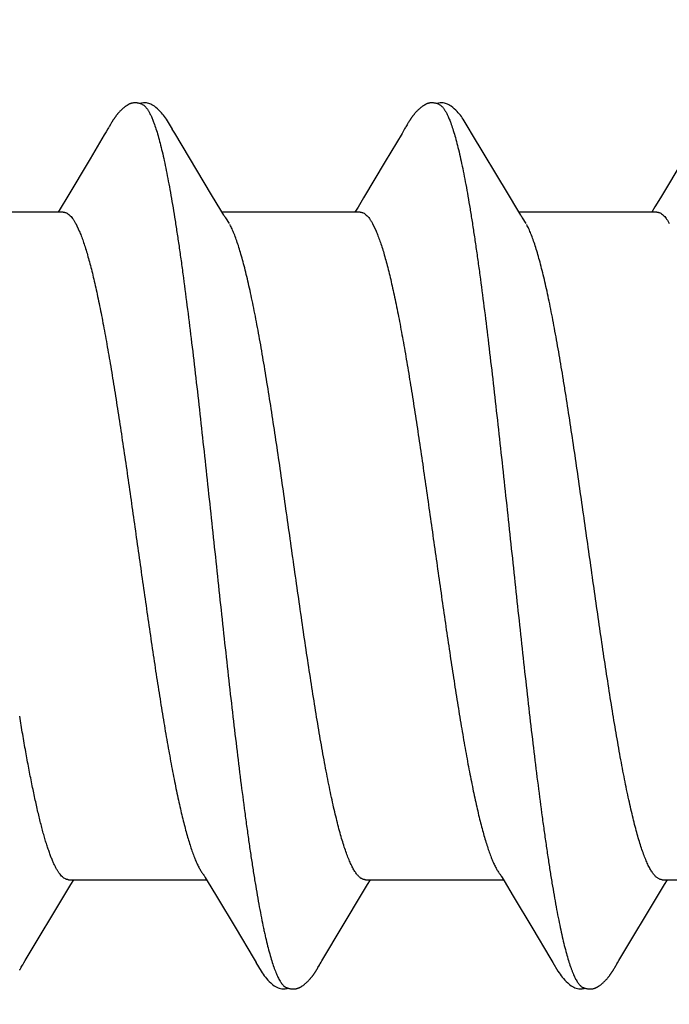
# Model space of a CAD drawing. Units: inches. Extents: x 80.1 to 91.6, y 32.4 to 45.2.
# Drawn here: x 90.5 to 90.7, y 38.4 to 38.7 of the extents above; entities that cross this region are included whole.
import ezdxf

# ---------------------------------------------------------------- set-up
doc = ezdxf.new("R2010")
doc.units = ezdxf.units.IN
doc.header["$MEASUREMENT"] = 0
doc.layers.add('DIMENSION', color=9, linetype='Continuous', lineweight=0)
doc.layers.add('SCREW', color=9, linetype='Continuous', lineweight=0)
doc.layers.add('Fastener', color=9, linetype='Continuous')

# ---------------------------------------------------------------- blocks, each defined once
blk = doc.blocks.new('#12-14 x 2.00 HWH Steel Fastener')
at = {"layer": 'Fastener', "linetype": 'Continuous'}
for p, q in [((1.43447, 0.10183), (1.43437, 0.10167)), ((1.50585, 0.1018), (1.50575, 0.10164)), ((1.43314, 0.09956), (1.43271, 0.09884)), ((1.43357, 0.10028), (1.43314, 0.09956)), ((1.43371, 0.10052), (1.43357, 0.10028)), ((1.4338, 0.10066), (1.43371, 0.10052)), ((1.43386, 0.10077), (1.4338, 0.10066)), ((1.43416, 0.10131), (1.43386, 0.10077)), ((1.43427, 0.10149), (1.43416, 0.10131)), ((1.43437, 0.10167), (1.43427, 0.10149)), ((1.44966, 0.09925), (1.44906, 0.10023)), ((1.50495, 0.10025), (1.50432, 0.09919)), ((1.5051, 0.1005), (1.50495, 0.10025)), ((1.50519, 0.10064), (1.5051, 0.1005)), ((1.50525, 0.10075), (1.50519, 0.10064)), ((1.50555, 0.10128), (1.50525, 0.10075)), ((1.50566, 0.10147), (1.50555, 0.10128)), ((1.50575, 0.10164), (1.50566, 0.10147)), ((1.52105, 0.09926), (1.52046, 0.10024)), ((1.43271, 0.09884), (1.42929, 0.09306)), ((1.45851, 0.08445), (1.44966, 0.09925)), ((1.50432, 0.09919), (1.5003, 0.0924)), ((1.52991, 0.08446), (1.52105, 0.09926)), ((1.42929, 0.09306), (1.42369, 0.0837)), ((1.5003, 0.0924), (1.49508, 0.08368)), ((1.57211, 0.0931), (1.56651, 0.08373)), ((1.42369, 0.0837), (1.42234, 0.08147)), ((1.46076, 0.08074), (1.45851, 0.08445)), ((1.49508, 0.08368), (1.49374, 0.08146)), ((1.53216, 0.08075), (1.52991, 0.08446)), ((1.56651, 0.08373), (1.56516, 0.08151)), ((1.42234, 0.08147), (1.4216, 0.08025)), ((1.46149, 0.07952), (1.46076, 0.08074)), ((1.49374, 0.08146), (1.493, 0.08025)), ((1.53289, 0.07953), (1.53216, 0.08075)), ((1.56516, 0.08151), (1.5644, 0.08025)), ((1.42284, 0.08025), (1.38965, 0.08025)), ((1.49424, 0.08025), (1.46105, 0.08025)), ((1.46279, 0.07752), (1.4619, 0.0789)), ((1.56564, 0.08025), (1.53245, 0.08025)), ((1.53419, 0.07752), (1.5333, 0.0789)), ((1.42582, 0.07752), (1.42668, 0.07572)), ((1.49722, 0.07752), (1.49808, 0.07572)), ((1.42411, -0.08025), (1.4573, -0.08025)), ((1.42466, -0.0814), (1.42535, -0.08025)), ((1.45698, -0.07971), (1.45746, -0.08051)), ((1.49551, -0.08025), (1.5287, -0.08025)), ((1.49605, -0.08142), (1.49675, -0.08025)), ((1.52839, -0.07972), (1.52887, -0.08053)), ((1.56691, -0.08025), (1.6001, -0.08025)), ((1.56744, -0.08143), (1.56815, -0.08025)), ((1.42371, -0.08297), (1.42466, -0.0814)), ((1.45746, -0.08051), (1.45968, -0.08418)), ((1.49509, -0.08299), (1.49605, -0.08142)), ((1.52887, -0.08053), (1.53109, -0.0842)), ((1.56648, -0.08301), (1.56744, -0.08143)), ((1.4137, -0.09968), (1.42371, -0.08297)), ((1.45968, -0.08418), (1.4644, -0.09207)), ((1.53109, -0.0842), (1.53581, -0.09208)), ((1.55649, -0.0997), (1.56648, -0.08301)), ((1.4644, -0.09207), (1.46848, -0.09897)), ((1.53581, -0.09208), (1.53989, -0.09898)), ((1.46848, -0.09897), (1.46921, -0.10018)), ((1.53989, -0.09898), (1.54062, -0.10019)), ((1.41252, -0.10168), (1.41262, -0.1015)), ((1.41262, -0.1015), (1.41274, -0.1013)), ((1.41274, -0.1013), (1.41301, -0.10083)), ((1.41318, -0.10053), (1.41337, -0.10022)), ((1.41337, -0.10022), (1.4137, -0.09968)), ((1.48388, -0.10175), (1.48399, -0.10157)), ((1.48399, -0.10157), (1.4841, -0.10137)), ((1.4841, -0.10137), (1.48443, -0.10079)), ((1.55529, -0.10172), (1.5554, -0.10155)), ((1.5554, -0.10155), (1.55551, -0.10135)), ((1.55551, -0.10135), (1.55582, -0.1008)), ((1.55582, -0.1008), (1.55589, -0.10069)), ((1.55589, -0.10069), (1.55599, -0.10052)), ((1.55599, -0.10052), (1.55617, -0.10022)), ((1.55617, -0.10022), (1.55649, -0.0997))]:
    blk.add_line(p, q, dxfattribs=at)
for points in [[(1.43988, 0.10652), (1.43978, 0.10651), (1.43969, 0.1065), (1.4396, 0.10649), (1.43952, 0.10648), (1.43943, 0.10646), (1.43935, 0.10644), (1.43927, 0.10642), (1.43919, 0.1064), (1.43911, 0.10638), (1.43903, 0.10635), (1.43895, 0.10632), (1.43887, 0.10629), (1.43879, 0.10626), (1.43872, 0.10623), (1.43864, 0.10619), (1.43856, 0.10615), (1.43849, 0.10611), (1.43841, 0.10607), (1.43833, 0.10603), (1.43825, 0.10598), (1.43817, 0.10593), (1.43809, 0.10588), (1.43801, 0.10582), (1.43792, 0.10576), (1.43783, 0.10569), (1.43773, 0.10562), (1.43762, 0.10554), (1.4375, 0.10544), (1.43739, 0.10535), (1.43727, 0.10525), (1.43716, 0.10516), (1.43706, 0.10506), (1.43695, 0.10497), (1.43685, 0.10487), (1.43675, 0.10478), (1.43665, 0.10469), (1.43656, 0.10459), (1.43647, 0.1045), (1.43638, 0.10441), (1.4363, 0.10432), (1.43622, 0.10423), (1.43614, 0.10414), (1.43606, 0.10406), (1.43599, 0.10397), (1.43591, 0.10388), (1.43584, 0.1038), (1.43577, 0.10371), (1.4357, 0.10362), (1.43563, 0.10354), (1.43557, 0.10346), (1.4355, 0.10337), (1.43544, 0.10329), (1.43538, 0.10321), (1.43532, 0.10312), (1.43526, 0.10304), (1.4352, 0.10296), (1.43515, 0.10288), (1.43509, 0.1028), (1.43504, 0.10273), (1.43499, 0.10265), (1.43494, 0.10257), (1.43489, 0.1025), (1.43484, 0.10243), (1.43479, 0.10235), (1.43474, 0.10228), (1.4347, 0.10221), (1.43465, 0.10213), (1.43461, 0.10206), (1.43456, 0.10198), (1.43447, 0.10183)], [(1.44183, 0.10617), (1.44181, 0.10618), (1.44173, 0.10621), (1.44164, 0.10625), (1.44155, 0.10628), (1.44145, 0.10632), (1.44134, 0.10635), (1.44122, 0.10638), (1.44109, 0.10641), (1.44097, 0.10644), (1.44084, 0.10646), (1.4407, 0.10648), (1.44057, 0.1065), (1.44045, 0.10651), (1.44032, 0.10652), (1.4402, 0.10652), (1.44009, 0.10652), (1.43998, 0.10652), (1.43988, 0.10652)], [(1.4439, 0.10621), (1.44364, 0.10632), (1.44338, 0.10641), (1.44311, 0.10647), (1.44282, 0.10651), (1.44249, 0.10653), (1.4421, 0.10651), (1.44167, 0.10645), (1.44129, 0.10636)], [(1.44909, 0.10019), (1.44787, 0.10225), (1.44763, 0.10263), (1.44742, 0.10293), (1.4472, 0.10323), (1.44696, 0.10354), (1.44671, 0.10385), (1.44644, 0.10416), (1.44615, 0.10447), (1.44583, 0.10479), (1.44549, 0.10511), (1.44511, 0.10542), (1.44474, 0.10571), (1.44444, 0.10592), (1.44416, 0.10608), (1.4439, 0.10621)], [(1.51123, 0.10651), (1.51113, 0.10651), (1.51104, 0.1065), (1.51096, 0.10648), (1.51087, 0.10647), (1.51079, 0.10645), (1.51071, 0.10643), (1.51063, 0.10641), (1.51055, 0.10639), (1.51047, 0.10636), (1.51039, 0.10634), (1.51031, 0.10631), (1.51023, 0.10628), (1.51016, 0.10624), (1.51008, 0.10621), (1.51, 0.10617), (1.50993, 0.10613), (1.50985, 0.10609), (1.50977, 0.10605), (1.50969, 0.106), (1.50961, 0.10596), (1.50953, 0.10591), (1.50945, 0.10585), (1.50937, 0.10579), (1.50928, 0.10573), (1.50918, 0.10566), (1.50908, 0.10558), (1.50897, 0.1055), (1.50885, 0.1054), (1.50874, 0.10531), (1.50862, 0.10521), (1.50852, 0.10512), (1.50841, 0.10502), (1.5083, 0.10493), (1.5082, 0.10483), (1.50811, 0.10474), (1.50801, 0.10464), (1.50792, 0.10455), (1.50783, 0.10446), (1.50774, 0.10437), (1.50766, 0.10428), (1.50758, 0.10419), (1.5075, 0.1041), (1.50742, 0.10401), (1.50735, 0.10393), (1.50728, 0.10384), (1.50721, 0.10375), (1.50714, 0.10367), (1.50707, 0.10358), (1.507, 0.1035), (1.50694, 0.10342), (1.50687, 0.10333), (1.50681, 0.10325), (1.50675, 0.10317), (1.50669, 0.10309), (1.50663, 0.10301), (1.50658, 0.10293), (1.50652, 0.10285), (1.50647, 0.10277), (1.50642, 0.1027), (1.50637, 0.10262), (1.50632, 0.10255), (1.50627, 0.10247), (1.50622, 0.1024), (1.50617, 0.10233), (1.50613, 0.10225), (1.50608, 0.10218), (1.50604, 0.10211), (1.50599, 0.10203), (1.50594, 0.10196), (1.50585, 0.1018)], [(1.51323, 0.10617), (1.51315, 0.1062), (1.51307, 0.10624), (1.51298, 0.10627), (1.51288, 0.10631), (1.51277, 0.10634), (1.51266, 0.10637), (1.51254, 0.1064), (1.51241, 0.10643), (1.51228, 0.10645), (1.51215, 0.10647), (1.51202, 0.10649), (1.5119, 0.10651), (1.51177, 0.10652), (1.51165, 0.10652), (1.51154, 0.10652), (1.51143, 0.10652), (1.51132, 0.10652), (1.51123, 0.10651)], [(1.5153, 0.10621), (1.51504, 0.10632), (1.51478, 0.10641), (1.51451, 0.10647), (1.51422, 0.10651), (1.51389, 0.10653), (1.5135, 0.10651), (1.51307, 0.10645), (1.51269, 0.10636)], [(1.52049, 0.10019), (1.51927, 0.10225), (1.51903, 0.10263), (1.51882, 0.10293), (1.5186, 0.10323), (1.51836, 0.10354), (1.51811, 0.10385), (1.51784, 0.10416), (1.51755, 0.10447), (1.51723, 0.10479), (1.51689, 0.10511), (1.51651, 0.10542), (1.51614, 0.10571), (1.51584, 0.10592), (1.51556, 0.10608), (1.5153, 0.10621)], [(1.4619, 0.0789), (1.46187, 0.07893), (1.46185, 0.07897), (1.46182, 0.079), (1.46179, 0.07904), (1.46176, 0.07909), (1.46173, 0.07914), (1.46169, 0.07921), (1.46164, 0.07929), (1.46157, 0.07939), (1.46149, 0.07952)], [(1.5333, 0.0789), (1.53327, 0.07893), (1.53325, 0.07897), (1.53322, 0.079), (1.53319, 0.07904), (1.53316, 0.07909), (1.53313, 0.07914), (1.53308, 0.07921), (1.53303, 0.07929), (1.53297, 0.07939), (1.53289, 0.07953)], [(1.45646, -0.07891), (1.45647, -0.07891), (1.45649, -0.07895), (1.45652, -0.07898), (1.45655, -0.07902), (1.45658, -0.07907), (1.45662, -0.07912), (1.45666, -0.07918), (1.45671, -0.07926), (1.45677, -0.07937), (1.45686, -0.07951), (1.45698, -0.07971)], [(1.52786, -0.07891), (1.52787, -0.07892), (1.5279, -0.07895), (1.52792, -0.07899), (1.52795, -0.07903), (1.52798, -0.07907), (1.52802, -0.07913), (1.52806, -0.07919), (1.52811, -0.07927), (1.52818, -0.07938), (1.52826, -0.07952), (1.52839, -0.07972)], [(1.48463, -0.10046), (1.48487, -0.10006), (1.48504, -0.09977), (1.49509, -0.08299)], [(1.41232, -0.10202), (1.41237, -0.10193), (1.41242, -0.10185), (1.41252, -0.10168)], [(1.41301, -0.10083), (1.41308, -0.1007), (1.41312, -0.10063), (1.41318, -0.10053)], [(1.46919, -0.10015), (1.47042, -0.10225), (1.47068, -0.10265), (1.47092, -0.10299), (1.47118, -0.10334), (1.47145, -0.10368), (1.47174, -0.10403), (1.47205, -0.10437), (1.47239, -0.10472), (1.47277, -0.10508), (1.47319, -0.10543), (1.47359, -0.10574), (1.47392, -0.10596), (1.47422, -0.10613)], [(1.47848, -0.10652), (1.47857, -0.10651), (1.47865, -0.1065), (1.47873, -0.10649), (1.47881, -0.10647), (1.47889, -0.10646), (1.47897, -0.10644), (1.47905, -0.10642), (1.47913, -0.1064), (1.4792, -0.10637), (1.47928, -0.10635), (1.47935, -0.10632), (1.47943, -0.10629), (1.4795, -0.10626), (1.47957, -0.10623), (1.47965, -0.10619), (1.47972, -0.10616), (1.47979, -0.10612), (1.47987, -0.10608), (1.47994, -0.10604), (1.48002, -0.10599), (1.48009, -0.10595), (1.48017, -0.1059), (1.48025, -0.10584), (1.48033, -0.10579), (1.48042, -0.10573), (1.48051, -0.10566), (1.48061, -0.10558), (1.48072, -0.1055), (1.48083, -0.10541), (1.48094, -0.10532), (1.48104, -0.10523), (1.48115, -0.10514), (1.48125, -0.10505), (1.48135, -0.10496), (1.48144, -0.10487), (1.48154, -0.10479), (1.48163, -0.1047), (1.48172, -0.10461), (1.4818, -0.10452), (1.48189, -0.10443), (1.48197, -0.10435), (1.48205, -0.10426), (1.48212, -0.10418), (1.4822, -0.10409), (1.48227, -0.10401), (1.48234, -0.10393), (1.48241, -0.10384), (1.48248, -0.10376), (1.48255, -0.10368), (1.48262, -0.1036), (1.48268, -0.10351), (1.48275, -0.10343), (1.48281, -0.10335), (1.48287, -0.10327), (1.48293, -0.10319), (1.48299, -0.10311), (1.48305, -0.10303), (1.4831, -0.10295), (1.48316, -0.10287), (1.48322, -0.10279), (1.48327, -0.10271), (1.48332, -0.10263), (1.48337, -0.10255), (1.48343, -0.10248), (1.48348, -0.1024), (1.48353, -0.10232), (1.48358, -0.10225), (1.48363, -0.10217), (1.48367, -0.10209), (1.48373, -0.10201), (1.48378, -0.10192), (1.48388, -0.10175)], [(1.48443, -0.10079), (1.48446, -0.10073), (1.4845, -0.10067), (1.48456, -0.10058), (1.48463, -0.10046)], [(1.5406, -0.10016), (1.54183, -0.10226), (1.54209, -0.10265), (1.54233, -0.103), (1.54258, -0.10335), (1.54285, -0.10369), (1.54314, -0.10403), (1.54345, -0.10438), (1.5438, -0.10473), (1.54418, -0.10508), (1.5446, -0.10544), (1.54499, -0.10574), (1.54532, -0.10596), (1.54562, -0.10613)], [(1.5498, -0.10652), (1.5499, -0.10652), (1.54999, -0.10651), (1.55008, -0.10649), (1.55017, -0.10648), (1.55026, -0.10646), (1.55035, -0.10644), (1.55043, -0.10642), (1.55052, -0.1064), (1.5506, -0.10637), (1.55069, -0.10634), (1.55077, -0.10631), (1.55085, -0.10628), (1.55093, -0.10624), (1.55101, -0.10621), (1.5511, -0.10617), (1.55118, -0.10613), (1.55126, -0.10608), (1.55134, -0.10604), (1.55143, -0.10599), (1.55151, -0.10593), (1.5516, -0.10588), (1.55169, -0.10582), (1.55178, -0.10575), (1.55188, -0.10568), (1.55199, -0.1056), (1.55211, -0.10551), (1.55223, -0.10541), (1.55235, -0.10531), (1.55246, -0.10521), (1.55258, -0.10511), (1.55269, -0.10501), (1.5528, -0.10492), (1.5529, -0.10482), (1.553, -0.10472), (1.5531, -0.10462), (1.5532, -0.10452), (1.55329, -0.10443), (1.55338, -0.10433), (1.55347, -0.10424), (1.55355, -0.10415), (1.55363, -0.10406), (1.55371, -0.10396), (1.55379, -0.10387), (1.55387, -0.10378), (1.55394, -0.10369), (1.55401, -0.1036), (1.55408, -0.10351), (1.55415, -0.10343), (1.55422, -0.10334), (1.55428, -0.10325), (1.55435, -0.10316), (1.55441, -0.10308), (1.55447, -0.10299), (1.55453, -0.10291), (1.55459, -0.10283), (1.55464, -0.10275), (1.5547, -0.10267), (1.55475, -0.10259), (1.5548, -0.10251), (1.55485, -0.10244), (1.5549, -0.10236), (1.55495, -0.10228), (1.555, -0.10221), (1.55505, -0.10213), (1.5551, -0.10205), (1.55515, -0.10197), (1.55519, -0.10189), (1.55529, -0.10172)], [(1.47422, -0.10613), (1.47451, -0.10627), (1.4748, -0.10637), (1.4751, -0.10645), (1.47542, -0.1065), (1.47578, -0.10652), (1.47622, -0.1065), (1.47669, -0.10643), (1.47698, -0.10636)], [(1.47645, -0.10617), (1.4765, -0.10619), (1.47658, -0.10623), (1.47667, -0.10626), (1.47676, -0.10629), (1.47687, -0.10633), (1.47698, -0.10636), (1.4771, -0.10639), (1.47722, -0.10642), (1.47735, -0.10645), (1.47748, -0.10647), (1.47761, -0.10649), (1.47773, -0.1065), (1.47785, -0.10651), (1.47797, -0.10652), (1.47808, -0.10653), (1.47819, -0.10653), (1.47829, -0.10653), (1.47839, -0.10652), (1.47848, -0.10652)], [(1.54562, -0.10613), (1.54591, -0.10627), (1.5462, -0.10637), (1.5465, -0.10645), (1.54682, -0.1065), (1.54719, -0.10652), (1.54763, -0.1065), (1.5481, -0.10643), (1.54838, -0.10636)], [(1.54785, -0.10617), (1.54794, -0.10621), (1.54803, -0.10625), (1.54813, -0.10628), (1.54824, -0.10632), (1.54837, -0.10636), (1.5485, -0.10639), (1.54864, -0.10642), (1.54878, -0.10645), (1.54892, -0.10647), (1.54906, -0.10649), (1.5492, -0.10651), (1.54933, -0.10652), (1.54946, -0.10653), (1.54958, -0.10653), (1.54969, -0.10653), (1.5498, -0.10652)]]:
    blk.add_lwpolyline(points, dxfattribs=at)
for points, knots in [([(1.44183, 0.10617), (1.44196, 0.10611), (1.44214, 0.106), (1.44236, 0.10582), (1.44254, 0.10565), (1.44272, 0.10546), (1.44289, 0.10524), (1.44307, 0.10499), (1.44331, 0.10462), (1.44361, 0.1041), (1.44396, 0.10339), (1.44431, 0.10258), (1.44453, 0.102), (1.44464, 0.1017)], [0, 0, 0, 0, 0.075909, 0.117893, 0.162968, 0.211384, 0.26334, 0.318993, 0.378466, 0.509219, 0.656184, 0.819706, 1, 1, 1, 1]), ([(1.51323, 0.10617), (1.51336, 0.10611), (1.51354, 0.106), (1.51377, 0.10582), (1.51394, 0.10565), (1.51412, 0.10546), (1.51429, 0.10524), (1.51447, 0.10499), (1.51471, 0.10462), (1.51501, 0.1041), (1.51536, 0.10339), (1.51571, 0.10258), (1.51593, 0.102), (1.51604, 0.1017)], [0, 0, 0, 0, 0.075934, 0.11793, 0.163018, 0.211446, 0.263413, 0.319077, 0.37856, 0.509327, 0.656286, 0.819776, 1, 1, 1, 1]), ([(1.44464, 0.1017), (1.44482, 0.10122), (1.44516, 0.10021), (1.44565, 0.09858), (1.44614, 0.09677), (1.44664, 0.09477), (1.44713, 0.09258), (1.44763, 0.09021), (1.44812, 0.08766), (1.44862, 0.08493), (1.44912, 0.08204), (1.44962, 0.07899), (1.45012, 0.07579), (1.45062, 0.07244), (1.45112, 0.06897), (1.45179, 0.06409), (1.45262, 0.05771), (1.45361, 0.04974), (1.4546, 0.04139), (1.45559, 0.03272), (1.45657, 0.02381), (1.45756, 0.0147), (1.45855, 0.0055), (1.45954, -0.00376), (1.46053, -0.013), (1.46152, -0.02217), (1.46251, -0.03116), (1.4635, -0.03989), (1.46449, -0.04829), (1.46547, -0.05631), (1.46631, -0.06274), (1.46698, -0.06768), (1.46748, -0.0712), (1.46797, -0.0746), (1.46848, -0.07787), (1.46898, -0.08099), (1.46948, -0.08395), (1.46998, -0.08674), (1.47048, -0.08937), (1.4709, -0.09144), (1.47124, -0.09301), (1.47157, -0.09445), (1.47197, -0.09614), (1.47247, -0.09802), (1.47296, -0.09972), (1.47338, -0.101), (1.47372, -0.10194), (1.47397, -0.10257), (1.47421, -0.10315), (1.47446, -0.10368), (1.47471, -0.10417), (1.47496, -0.1046), (1.4752, -0.10499), (1.47545, -0.10533), (1.4757, -0.10562), (1.47601, -0.10592), (1.47627, -0.10609), (1.47645, -0.10617)], [0, 0, 0, 0, 0.007182, 0.015222, 0.024125, 0.033889, 0.044512, 0.055986, 0.068302, 0.081445, 0.095372, 0.110039, 0.125401, 0.141421, 0.158063, 0.175293, 0.211396, 0.249526, 0.289447, 0.330876, 0.373502, 0.416993, 0.460974, 0.505139, 0.549297, 0.593107, 0.636104, 0.677847, 0.717979, 0.756324, 0.792738, 0.810176, 0.827064, 0.84336, 0.859018, 0.873996, 0.888247, 0.901724, 0.914381, 0.926195, 0.931782, 0.937154, 0.947247, 0.956468, 0.964819, 0.972306, 0.975727, 0.978935, 0.981931, 0.984715, 0.987291, 0.98966, 0.991829, 0.993803, 0.995592, 0.997209, 1, 1, 1, 1]), ([(1.51604, 0.1017), (1.51622, 0.10122), (1.51656, 0.1002), (1.51706, 0.09857), (1.51755, 0.09674), (1.51805, 0.09471), (1.51855, 0.09249), (1.51905, 0.09009), (1.51955, 0.0875), (1.52006, 0.08474), (1.52056, 0.08181), (1.52106, 0.07873), (1.52156, 0.07551), (1.52206, 0.07215), (1.52256, 0.06867), (1.52323, 0.06379), (1.52406, 0.05742), (1.52504, 0.04947), (1.52603, 0.04112), (1.52702, 0.03242), (1.52801, 0.02346), (1.529, 0.01433), (1.52999, 0.00511), (1.53098, -0.00412), (1.53196, -0.01331), (1.53295, -0.0224), (1.53393, -0.03133), (1.53492, -0.04002), (1.5359, -0.04841), (1.53689, -0.05644), (1.53772, -0.06287), (1.53839, -0.06778), (1.53889, -0.07129), (1.53939, -0.07467), (1.53988, -0.07791), (1.54038, -0.081), (1.54088, -0.08393), (1.54137, -0.0867), (1.54187, -0.0893), (1.54236, -0.09172), (1.54285, -0.09396), (1.54334, -0.09603), (1.54384, -0.09791), (1.54433, -0.09961), (1.54475, -0.10091), (1.54509, -0.10185), (1.54534, -0.10249), (1.54559, -0.10309), (1.54583, -0.10363), (1.54608, -0.10412), (1.54633, -0.10457), (1.54658, -0.10496), (1.54683, -0.10531), (1.54708, -0.1056), (1.5474, -0.10591), (1.54767, -0.10609), (1.54785, -0.10617)], [0, 0, 0, 0, 0.007198, 0.015285, 0.024269, 0.034153, 0.044928, 0.056574, 0.069067, 0.08238, 0.096463, 0.111266, 0.126739, 0.142839, 0.159527, 0.176765, 0.212789, 0.2508, 0.290688, 0.332288, 0.37518, 0.418838, 0.462846, 0.506889, 0.550777, 0.594223, 0.636868, 0.678417, 0.718569, 0.756959, 0.793322, 0.810697, 0.827496, 0.843682, 0.859215, 0.874054, 0.888162, 0.901499, 0.91403, 0.925738, 0.936622, 0.946677, 0.955902, 0.964291, 0.97184, 0.9753, 0.978551, 0.98159, 0.98442, 0.987042, 0.989456, 0.991667, 0.993681, 0.995507, 0.997157, 1, 1, 1, 1]), ([(1.42284, 0.08025), (1.4229, 0.08025), (1.42303, 0.08024), (1.42322, 0.08021), (1.4234, 0.08015), (1.42366, 0.08005), (1.42398, 0.07986), (1.42435, 0.07956), (1.42472, 0.07917), (1.4251, 0.07869), (1.42547, 0.07814), (1.4257, 0.07773), (1.42582, 0.07752)], [0, 0, 0, 0, 0.044177, 0.088949, 0.134873, 0.182465, 0.284347, 0.397731, 0.524752, 0.666865, 0.825057, 1, 1, 1, 1]), ([(1.49424, 0.08025), (1.49431, 0.08025), (1.49443, 0.08024), (1.49462, 0.08021), (1.49481, 0.08016), (1.49506, 0.08005), (1.49538, 0.07986), (1.49575, 0.07956), (1.49613, 0.07917), (1.4965, 0.07869), (1.49687, 0.07814), (1.4971, 0.07773), (1.49722, 0.07752)], [0, 0, 0, 0, 0.044202, 0.088998, 0.134956, 0.182596, 0.284604, 0.398092, 0.525156, 0.667237, 0.825308, 1, 1, 1, 1]), ([(1.56564, 0.08025), (1.56571, 0.08025), (1.56583, 0.08024), (1.56602, 0.08021), (1.56621, 0.08015), (1.56646, 0.08005), (1.56679, 0.07986), (1.56716, 0.07955), (1.56753, 0.07916), (1.5679, 0.07869), (1.56827, 0.07813), (1.5685, 0.07773), (1.56862, 0.07752)], [0, 0, 0, 0, 0.0445, 0.08956, 0.135747, 0.183588, 0.285927, 0.399649, 0.526789, 0.6687, 0.826255, 1, 1, 1, 1]), ([(1.49551, -0.08025), (1.49543, -0.08025), (1.49526, -0.08024), (1.495, -0.08018), (1.49475, -0.08007), (1.49449, -0.07993), (1.49424, -0.07975), (1.49398, -0.07953), (1.49373, -0.07927), (1.49348, -0.07897), (1.49322, -0.07863), (1.49297, -0.07825), (1.49271, -0.07783), (1.49246, -0.07738), (1.49221, -0.07688), (1.49186, -0.07616), (1.49143, -0.07515), (1.49092, -0.07382), (1.49042, -0.07235), (1.48991, -0.07072), (1.4894, -0.06895), (1.48889, -0.06703), (1.48838, -0.06497), (1.48786, -0.06277), (1.48735, -0.06044), (1.48684, -0.05799), (1.48632, -0.05543), (1.48581, -0.05276), (1.48512, -0.04901), (1.48426, -0.0441), (1.48326, -0.03797), (1.48225, -0.03154), (1.48123, -0.02485), (1.48022, -0.01793), (1.47886, -0.00847), (1.47751, 0.00106), (1.47616, 0.01058), (1.47515, 0.01763), (1.47414, 0.02454), (1.47312, 0.03124), (1.47211, 0.0377), (1.4711, 0.04385), (1.47025, 0.04877), (1.46956, 0.05252), (1.46905, 0.05519), (1.46854, 0.05775), (1.46803, 0.0602), (1.46751, 0.06253), (1.467, 0.06474), (1.46649, 0.06681), (1.46598, 0.06874), (1.46547, 0.07052), (1.46497, 0.07216), (1.46446, 0.07365), (1.46396, 0.07499), (1.46346, 0.07619), (1.4631, 0.07692), (1.46292, 0.07726)], [0, 0, 0, 0, 0.001566, 0.00317, 0.004847, 0.006628, 0.008541, 0.010607, 0.012842, 0.015259, 0.01787, 0.02068, 0.023691, 0.026908, 0.030332, 0.033962, 0.041848, 0.050584, 0.060192, 0.07069, 0.082078, 0.094336, 0.107442, 0.12137, 0.136081, 0.151532, 0.167682, 0.18448, 0.201871, 0.238235, 0.27657, 0.316766, 0.358627, 0.401875, 0.446129, 0.535458, 0.579932, 0.624026, 0.667175, 0.709063, 0.749487, 0.788056, 0.824459, 0.841811, 0.858569, 0.874693, 0.890143, 0.904879, 0.918853, 0.93202, 0.944335, 0.955782, 0.96636, 0.976069, 0.984911, 0.992887, 1, 1, 1, 1]), ([(1.56691, -0.08025), (1.56683, -0.08025), (1.56665, -0.08024), (1.56639, -0.08017), (1.56613, -0.08007), (1.56587, -0.07992), (1.56561, -0.07973), (1.56535, -0.0795), (1.5651, -0.07924), (1.56484, -0.07893), (1.56458, -0.07858), (1.56433, -0.07819), (1.56407, -0.07776), (1.56382, -0.0773), (1.56356, -0.0768), (1.56322, -0.07606), (1.56278, -0.07504), (1.56228, -0.0737), (1.56178, -0.07222), (1.56127, -0.07059), (1.56077, -0.06883), (1.56026, -0.06692), (1.55976, -0.06488), (1.55925, -0.0627), (1.55855, -0.05955), (1.55788, -0.05623), (1.55721, -0.05276), (1.55652, -0.04903), (1.55567, -0.04414), (1.55466, -0.03801), (1.55365, -0.03158), (1.55264, -0.0249), (1.55163, -0.01803), (1.55063, -0.01101), (1.54962, -0.00391), (1.54861, 0.00322), (1.5476, 0.01034), (1.54658, 0.0174), (1.54557, 0.02434), (1.54455, 0.03107), (1.5437, 0.03651), (1.54302, 0.04072), (1.54235, 0.0447), (1.54168, 0.04856), (1.541, 0.05231), (1.54049, 0.05498), (1.53998, 0.05755), (1.53947, 0.06002), (1.53895, 0.06237), (1.53844, 0.0646), (1.53792, 0.06669), (1.53741, 0.06865), (1.53689, 0.07046), (1.53638, 0.07212), (1.53587, 0.07363), (1.53536, 0.07499), (1.53486, 0.07618), (1.5345, 0.07692), (1.53432, 0.07726)], [0, 0, 0, 0, 0.001595, 0.003231, 0.004945, 0.006769, 0.008729, 0.010845, 0.013133, 0.015604, 0.018267, 0.021129, 0.024193, 0.027461, 0.030936, 0.034617, 0.0426, 0.051415, 0.061066, 0.071552, 0.082871, 0.095022, 0.108, 0.121794, 0.136373, 0.167736, 0.184433, 0.201736, 0.237964, 0.276282, 0.316597, 0.358388, 0.401258, 0.445099, 0.4895, 0.533957, 0.578366, 0.622523, 0.665933, 0.708065, 0.748443, 0.767899, 0.786839, 0.823136, 0.840484, 0.857276, 0.873465, 0.889007, 0.903853, 0.917959, 0.931277, 0.943763, 0.955385, 0.966121, 0.975949, 0.984862, 0.992872, 1, 1, 1, 1]), ([(1.42668, 0.07572), (1.42684, 0.07534), (1.42717, 0.07453), (1.42763, 0.07325), (1.42809, 0.07185), (1.42856, 0.07033), (1.42902, 0.06869), (1.42949, 0.06694), (1.42995, 0.06508), (1.43041, 0.0631), (1.43088, 0.06102), (1.43151, 0.05805), (1.4323, 0.0541), (1.43322, 0.04909), (1.43415, 0.04374), (1.43508, 0.03811), (1.436, 0.03222), (1.43693, 0.02612), (1.43786, 0.01984), (1.43879, 0.01343), (1.43971, 0.00692), (1.44064, 0.00037), (1.44157, -0.00618), (1.4425, -0.01269), (1.44342, -0.01911), (1.44435, -0.02541), (1.44528, -0.03154), (1.4462, -0.03745), (1.44713, -0.04312), (1.44806, -0.04849), (1.44884, -0.05277), (1.44947, -0.05603), (1.44994, -0.05833), (1.4504, -0.06053), (1.45087, -0.06264), (1.45133, -0.06464), (1.45179, -0.06653), (1.45226, -0.0683), (1.45272, -0.06997), (1.45319, -0.07152), (1.45365, -0.07294), (1.45411, -0.07425), (1.45458, -0.07543), (1.45504, -0.07649), (1.45544, -0.07728), (1.45576, -0.07785), (1.45599, -0.07823), (1.45622, -0.07858), (1.45638, -0.0788), (1.45646, -0.07891)], [0, 0, 0, 0, 0.007865, 0.016473, 0.025817, 0.035889, 0.046678, 0.05817, 0.07035, 0.083201, 0.096706, 0.110843, 0.140929, 0.173278, 0.207681, 0.243917, 0.281756, 0.32095, 0.361243, 0.402371, 0.444063, 0.486047, 0.528046, 0.569786, 0.610993, 0.651395, 0.690726, 0.72873, 0.765161, 0.799784, 0.832378, 0.847847, 0.862731, 0.877008, 0.890658, 0.903661, 0.915998, 0.92765, 0.938601, 0.948834, 0.95834, 0.967113, 0.975149, 0.982447, 0.989013, 0.992024, 0.994857, 0.997514, 1, 1, 1, 1]), ([(1.49808, 0.07572), (1.49824, 0.07534), (1.49856, 0.07454), (1.49903, 0.07327), (1.49949, 0.07187), (1.49996, 0.07034), (1.50043, 0.06868), (1.5009, 0.06691), (1.50137, 0.06501), (1.50184, 0.063), (1.50231, 0.06088), (1.50295, 0.05786), (1.50375, 0.05385), (1.50467, 0.0488), (1.5056, 0.04346), (1.50652, 0.03785), (1.50744, 0.03198), (1.50837, 0.02588), (1.50962, 0.0174), (1.51116, 0.00661), (1.51269, -0.00425), (1.51393, -0.01291), (1.51485, -0.01931), (1.51577, -0.02557), (1.5167, -0.03167), (1.51762, -0.03756), (1.51855, -0.04321), (1.51947, -0.04856), (1.52039, -0.05359), (1.52132, -0.05828), (1.52211, -0.06196), (1.52274, -0.06469), (1.52321, -0.06658), (1.52367, -0.06836), (1.52414, -0.07002), (1.5246, -0.07155), (1.52506, -0.07297), (1.52552, -0.07427), (1.52598, -0.07544), (1.52644, -0.07649), (1.52684, -0.07728), (1.52715, -0.07785), (1.52739, -0.07823), (1.52762, -0.07858), (1.52778, -0.0788), (1.52786, -0.07891)], [0, 0, 0, 0, 0.007806, 0.016376, 0.025719, 0.035842, 0.04674, 0.058392, 0.070776, 0.083867, 0.097631, 0.112031, 0.142575, 0.175189, 0.20958, 0.245623, 0.283276, 0.322424, 0.362868, 0.446038, 0.529665, 0.571203, 0.612279, 0.652449, 0.691536, 0.729444, 0.765785, 0.800194, 0.832635, 0.863011, 0.891017, 0.904043, 0.916383, 0.92801, 0.938909, 0.949077, 0.958513, 0.96722, 0.975199, 0.982455, 0.988997, 0.992005, 0.99484, 0.997504, 1, 1, 1, 1]), ([(1.42411, -0.08025), (1.42405, -0.08025), (1.42393, -0.08024), (1.42374, -0.08021), (1.42355, -0.08016), (1.4233, -0.08005), (1.42298, -0.07986), (1.42261, -0.07956), (1.42224, -0.07917), (1.42187, -0.07871), (1.4215, -0.07816), (1.42114, -0.07753), (1.42077, -0.07682), (1.42041, -0.07603), (1.42004, -0.07517), (1.41968, -0.07423), (1.41931, -0.0732), (1.41894, -0.0721), (1.41858, -0.07093), (1.41821, -0.06968), (1.41784, -0.06835), (1.41734, -0.06645), (1.41672, -0.0639), (1.41599, -0.06064), (1.41526, -0.05713), (1.41452, -0.05338), (1.41379, -0.04941), (1.41306, -0.04524), (1.41259, -0.0424), (1.41235, -0.04095)], [0, 0, 0, 0, 0.004439, 0.008937, 0.013551, 0.018331, 0.028555, 0.039906, 0.052583, 0.06672, 0.082413, 0.099727, 0.118706, 0.139376, 0.161761, 0.185881, 0.211754, 0.239393, 0.268797, 0.299928, 0.332732, 0.367156, 0.44067, 0.520306, 0.606016, 0.697444, 0.79393, 0.894903, 1, 1, 1, 1])]:
    blk.add_open_spline(points, degree=3, knots=knots, dxfattribs=at)

msp = doc.modelspace()

# ---------------------------------------------------------------- hatches: boundary and pattern name
at = {"layer": 'DIMENSION'}
h = msp.add_hatch(dxfattribs=at)
h.set_pattern_fill('ANSI36', color=256, scale=2.5)
h.set_pattern_definition([(45, (-2.1812, -10.6993), (0.16572815, 0.6076699), [0.78125, -0.15625, 0, -0.15625])])
h.paths.add_polyline_path([(89.46818, 44.98323), (91.3893, 44.98323), (91.3893, 34.15154), (89.46818, 34.15154)])

# ---------------------------------------------------------------- block references
at = {"layer": 'SCREW'}
msp.add_blockref('#12-14 x 2.00 HWH Steel Fastener', (89.09318, 38.54), dxfattribs=at)

doc.saveas('drawing.dxf')
